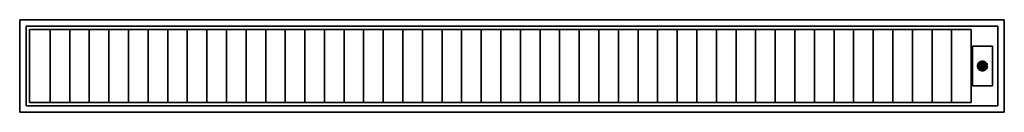
# Model space of a CAD drawing. Extents: x -744 to 744, y -70 to 70.
import ezdxf

# ---------------------------------------------------------------- set-up
doc = ezdxf.new("R2010")
doc.units = 0
doc.header["$LTSCALE"] = 50
doc.header["$MEASUREMENT"] = 0
doc.layers.get('0').update_dxf_attribs({"linetype": 'CONTINUOUS'})
doc.layers.add('ENSTO_ALPO_201', color=7, linetype='CONTINUOUS')

# ---------------------------------------------------------------- blocks, each defined once
blk = doc.blocks.new('QMODEL_73958f8e_7423_4bee_8442_e0ed1be38e5c')
at = {"color": 255}
for points, invisible_edges in [([(-743.5, 70, 35.5), (-743.5, 70, -30.5), (743.5, 70, -30.5), (743.5, 70, 35.5)], 1), ([(-743.5, -70, 35.5), (-743.5, -70, -30.5), (-743.5, 70, -30.5), (-743.5, 70, 35.5)], 1), ([(-733.5, -60, 35.5), (-743.5, -70, 35.5), (-743.5, 70, 35.5)], 15), ([(-733.5, 60, 35.5), (-733.5, -60, 35.5), (-743.5, 70, 35.5)], 15), ([(-733.5, 60, 35.5), (-743.5, 70, 35.5), (743.5, 70, 35.5)], 15), ([(-733.5, -60, -30.5), (-743.5, -70, -30.5), (-743.5, 70, -30.5)], 15), ([(-733.5, 60, -30.5), (-733.5, -60, -30.5), (-743.5, 70, -30.5)], 15), ([(-733.5, 60, -30.5), (-743.5, 70, -30.5), (743.5, 70, -30.5)], 15), ([(743.5, 70, 35.5), (637.285714, 60, 35.5), (-733.5, 60, 35.5)], 15), ([(743.5, 70, -30.5), (637.285714, 60, -30.5), (-733.5, 60, -30.5)], 15), ([(-733.5, 60, -28.5), (-733.5, 60, 34.5), (733.5, 60, 34.5), (733.5, 60, -28.5)], 1), ([(-733.5, -60, -28.5), (-733.5, -60, 34.5), (-733.5, 60, 34.5), (-733.5, 60, -28.5)], 1), ([(-728.5, 55, -28.5), (-672.375, 55, -28.5), (-733.5, 60, -28.5)], 15), ([(-728.5, 55, -28.5), (-733.5, 60, -28.5), (-733.5, -60, -28.5)], 15), ([(693.5, 55, -28.5), (733.5, 60, -28.5), (-733.5, 60, -28.5)], 15), ([(-733.5, 60, -28.5), (-672.375, 55, -28.5), (693.5, 55, -28.5)], 15), ([(-728.5, 55, 34.5), (-672.375, 55, 34.5), (-733.5, 60, 34.5)], 15), ([(-728.5, 55, 34.5), (-733.5, 60, 34.5), (-733.5, -60, 34.5)], 15), ([(693.5, 55, 34.5), (733.5, 60, 34.5), (-733.5, 60, 34.5)], 15), ([(-733.5, 60, 34.5), (-672.375, 55, 34.5), (693.5, 55, 34.5)], 15), ([(-733.5, 60, 35.5), (-733.5, 60, 32.5), (733.5, 60, 32.5), (733.5, 60, 35.5)], 1), ([(-733.5, -60, 35.5), (-733.5, -60, 32.5), (-733.5, 60, 32.5), (-733.5, 60, 35.5)], 1), ([(733.5, -60, 35.5), (733.5, 60, 35.5), (-733.5, 60, 35.5), (-733.5, -60, 35.5)], 15), ([(733.5, -60, 32.5), (733.5, 60, 32.5), (-733.5, 60, 32.5), (-733.5, -60, 32.5)], 15), ([(-733.5, 60, 35.5), (-733.5, 60, -30.5), (733.5, 60, -30.5), (733.5, 60, 35.5)], 1), ([(-733.5, -60, 35.5), (-733.5, -60, -30.5), (-733.5, 60, -30.5), (-733.5, 60, 35.5)], 1), ([(733.5, 60, 35.5), (637.285714, 60, 35.5), (743.5, 70, 35.5)], 15), ([(733.5, 60, -30.5), (637.285714, 60, -30.5), (743.5, 70, -30.5)], 15), ([(693.5, -55, -28.5), (733.5, -60, -28.5), (733.5, 60, -28.5)], 15), ([(693.5, 55, -28.5), (693.5, -55, -28.5), (733.5, 60, -28.5)], 15), ([(693.5, -55, 34.5), (733.5, -60, 34.5), (733.5, 60, 34.5)], 15), ([(693.5, 55, 34.5), (693.5, -55, 34.5), (733.5, 60, 34.5)], 15), ([(733.5, 60, 35.5), (743.5, 70, 35.5), (743.5, -70, 35.5)], 15), ([(733.5, 60, -30.5), (743.5, 70, -30.5), (743.5, -70, -30.5)], 15), ([(733.5, 60, -28.5), (733.5, 60, 34.5), (733.5, -60, 34.5), (733.5, -60, -28.5)], 1), ([(733.5, 60, 35.5), (733.5, 60, 32.5), (733.5, -60, 32.5), (733.5, -60, 35.5)], 1), ([(733.5, 60, 35.5), (733.5, 60, -30.5), (733.5, -60, -30.5), (733.5, -60, 35.5)], 1), ([(733.5, -60, 35.5), (733.5, 60, 35.5), (743.5, -70, 35.5)], 15), ([(733.5, -60, -30.5), (733.5, 60, -30.5), (743.5, -70, -30.5)], 15), ([(743.5, 70, 35.5), (743.5, 70, -30.5), (743.5, -70, -30.5), (743.5, -70, 35.5)], 1), ([(-728.5, -55, -28.5), (-728.5, 55, -28.5), (-733.5, -60, -28.5)], 15), ([(-728.5, -55, 34.5), (-728.5, 55, 34.5), (-733.5, -60, 34.5)], 15), ([(-728.5, 55, -28.5), (-728.5, 55, 34.5), (693.5, 55, 34.5), (693.5, 55, -28.5)], 1), ([(-728.5, -55, -28.5), (-728.5, -55, 34.5), (-728.5, 55, 34.5), (-728.5, 55, -28.5)], 1), ([(693.5, 55, -28.5), (693.5, 55, 34.5), (693.5, -55, 34.5), (693.5, -55, -28.5)], 1), ([(-728.5, -55, -28.5), (-733.5, -60, -28.5), (733.5, -60, -28.5)], 15), ([(-728.5, -55, 34.5), (-733.5, -60, 34.5), (733.5, -60, 34.5)], 15), ([(693.5, -55, -28.5), (693.5, -55, 34.5), (-728.5, -55, 34.5), (-728.5, -55, -28.5)], 1), ([(733.5, -60, -28.5), (672.375, -55, -28.5), (-728.5, -55, -28.5)], 15), ([(733.5, -60, 34.5), (672.375, -55, 34.5), (-728.5, -55, 34.5)], 15), ([(693.5, -55, -28.5), (672.375, -55, -28.5), (733.5, -60, -28.5)], 15), ([(693.5, -55, 34.5), (672.375, -55, 34.5), (733.5, -60, 34.5)], 15), ([(733.5, -60, 35.5), (743.5, -70, 35.5), (-743.5, -70, 35.5)], 15), ([(-743.5, -70, 35.5), (-637.285714, -60, 35.5), (733.5, -60, 35.5)], 15), ([(-733.5, -60, 35.5), (-637.285714, -60, 35.5), (-743.5, -70, 35.5)], 15), ([(733.5, -60, -30.5), (743.5, -70, -30.5), (-743.5, -70, -30.5)], 15), ([(-743.5, -70, -30.5), (-637.285714, -60, -30.5), (733.5, -60, -30.5)], 15), ([(-733.5, -60, -30.5), (-637.285714, -60, -30.5), (-743.5, -70, -30.5)], 15), ([(743.5, -70, 35.5), (743.5, -70, -30.5), (-743.5, -70, -30.5), (-743.5, -70, 35.5)], 1), ([(733.5, -60, -28.5), (733.5, -60, 34.5), (-733.5, -60, 34.5), (-733.5, -60, -28.5)], 1), ([(733.5, -60, 35.5), (733.5, -60, 32.5), (-733.5, -60, 32.5), (-733.5, -60, 35.5)], 1), ([(733.5, -60, 35.5), (733.5, -60, -30.5), (-733.5, -60, -30.5), (-733.5, -60, 35.5)], 1)]:
    blk.add_3dface(points, dxfattribs=dict(at, invisible_edges=invisible_edges))
for points in [[(-697.586957, 55, 31.5), (-697.586957, 55, -28.5), (-697.586957, -55, -28.5), (-697.586957, -55, 31.5)], [(-667.989361, 55, 31.5), (-667.989361, 55, -28.5), (-667.989361, -55, -28.5), (-667.989361, -55, 31.5)], [(-638.391766, 55, 31.5), (-638.391766, 55, -28.5), (-638.391766, -55, -28.5), (-638.391766, -55, 31.5)], [(-608.794171, 55, 31.5), (-608.794171, 55, -28.5), (-608.794171, -55, -28.5), (-608.794171, -55, 31.5)], [(-579.196576, 55, 31.5), (-579.196576, 55, -28.5), (-579.196576, -55, -28.5), (-579.196576, -55, 31.5)], [(-549.59898, 55, 31.5), (-549.59898, 55, -28.5), (-549.59898, -55, -28.5), (-549.59898, -55, 31.5)], [(-520.001385, 55, 31.5), (-520.001385, 55, -28.5), (-520.001385, -55, -28.5), (-520.001385, -55, 31.5)], [(-490.40379, 55, 31.5), (-490.40379, 55, -28.5), (-490.40379, -55, -28.5), (-490.40379, -55, 31.5)], [(-460.806195, 55, 31.5), (-460.806195, 55, -28.5), (-460.806195, -55, -28.5), (-460.806195, -55, 31.5)], [(-431.2086, 55, 31.5), (-431.2086, 55, -28.5), (-431.2086, -55, -28.5), (-431.2086, -55, 31.5)], [(-401.611004, 55, 31.5), (-401.611004, 55, -28.5), (-401.611004, -55, -28.5), (-401.611004, -55, 31.5)], [(-372.013409, 55, 31.5), (-372.013409, 55, -28.5), (-372.013409, -55, -28.5), (-372.013409, -55, 31.5)], [(-342.415814, 55, 31.5), (-342.415814, 55, -28.5), (-342.415814, -55, -28.5), (-342.415814, -55, 31.5)], [(-312.818219, 55, 31.5), (-312.818219, 55, -28.5), (-312.818219, -55, -28.5), (-312.818219, -55, 31.5)], [(-283.220624, 55, 31.5), (-283.220624, 55, -28.5), (-283.220624, -55, -28.5), (-283.220624, -55, 31.5)], [(-253.623028, 55, 31.5), (-253.623028, 55, -28.5), (-253.623028, -55, -28.5), (-253.623028, -55, 31.5)], [(-224.025433, 55, 31.5), (-224.025433, 55, -28.5), (-224.025433, -55, -28.5), (-224.025433, -55, 31.5)], [(-194.427838, 55, 31.5), (-194.427838, 55, -28.5), (-194.427838, -55, -28.5), (-194.427838, -55, 31.5)], [(-164.830243, 55, 31.5), (-164.830243, 55, -28.5), (-164.830243, -55, -28.5), (-164.830243, -55, 31.5)], [(-135.232647, 55, 31.5), (-135.232647, 55, -28.5), (-135.232647, -55, -28.5), (-135.232647, -55, 31.5)], [(-105.635052, 55, 31.5), (-105.635052, 55, -28.5), (-105.635052, -55, -28.5), (-105.635052, -55, 31.5)], [(-76.037457, 55, 31.5), (-76.037457, 55, -28.5), (-76.037457, -55, -28.5), (-76.037457, -55, 31.5)], [(-46.439862, 55, 31.5), (-46.439862, 55, -28.5), (-46.439862, -55, -28.5), (-46.439862, -55, 31.5)], [(-16.842267, 55, 31.5), (-16.842267, 55, -28.5), (-16.842267, -55, -28.5), (-16.842267, -55, 31.5)], [(12.755329, 55, 31.5), (12.755329, 55, -28.5), (12.755329, -55, -28.5), (12.755329, -55, 31.5)], [(42.352924, 55, 31.5), (42.352924, 55, -28.5), (42.352924, -55, -28.5), (42.352924, -55, 31.5)], [(71.950519, 55, 31.5), (71.950519, 55, -28.5), (71.950519, -55, -28.5), (71.950519, -55, 31.5)], [(101.548114, 55, 31.5), (101.548114, 55, -28.5), (101.548114, -55, -28.5), (101.548114, -55, 31.5)], [(131.145709, 55, 31.5), (131.145709, 55, -28.5), (131.145709, -55, -28.5), (131.145709, -55, 31.5)], [(160.743305, 55, 31.5), (160.743305, 55, -28.5), (160.743305, -55, -28.5), (160.743305, -55, 31.5)], [(190.3409, 55, 31.5), (190.3409, 55, -28.5), (190.3409, -55, -28.5), (190.3409, -55, 31.5)], [(219.938495, 55, 31.5), (219.938495, 55, -28.5), (219.938495, -55, -28.5), (219.938495, -55, 31.5)], [(249.53609, 55, 31.5), (249.53609, 55, -28.5), (249.53609, -55, -28.5), (249.53609, -55, 31.5)], [(279.133686, 55, 31.5), (279.133686, 55, -28.5), (279.133686, -55, -28.5), (279.133686, -55, 31.5)], [(308.731281, 55, 31.5), (308.731281, 55, -28.5), (308.731281, -55, -28.5), (308.731281, -55, 31.5)], [(338.328876, 55, 31.5), (338.328876, 55, -28.5), (338.328876, -55, -28.5), (338.328876, -55, 31.5)], [(367.926471, 55, 31.5), (367.926471, 55, -28.5), (367.926471, -55, -28.5), (367.926471, -55, 31.5)], [(397.524066, 55, 31.5), (397.524066, 55, -28.5), (397.524066, -55, -28.5), (397.524066, -55, 31.5)], [(427.121662, 55, 31.5), (427.121662, 55, -28.5), (427.121662, -55, -28.5), (427.121662, -55, 31.5)], [(456.719257, 55, 31.5), (456.719257, 55, -28.5), (456.719257, -55, -28.5), (456.719257, -55, 31.5)], [(486.316852, 55, 31.5), (486.316852, 55, -28.5), (486.316852, -55, -28.5), (486.316852, -55, 31.5)], [(515.914447, 55, 31.5), (515.914447, 55, -28.5), (515.914447, -55, -28.5), (515.914447, -55, 31.5)], [(545.512043, 55, 31.5), (545.512043, 55, -28.5), (545.512043, -55, -28.5), (545.512043, -55, 31.5)], [(575.109638, 55, 31.5), (575.109638, 55, -28.5), (575.109638, -55, -28.5), (575.109638, -55, 31.5)], [(604.707233, 55, 31.5), (604.707233, 55, -28.5), (604.707233, -55, -28.5), (604.707233, -55, 31.5)], [(634.304828, 55, 31.5), (634.304828, 55, -28.5), (634.304828, -55, -28.5), (634.304828, -55, 31.5)], [(663.902423, 55, 31.5), (663.902423, 55, -28.5), (663.902423, -55, -28.5), (663.902423, -55, 31.5)]]:
    blk.add_3dface(points, dxfattribs=at)
at = {"color": 251}
for points, invisible_edges in [([(695.5, 30, -30.5), (695.5, 30, -28.5), (695.5, -30, -28.5), (695.5, -30, -30.5)], 1), ([(725.5, 30, -30.5), (725.5, 30, -28.5), (695.5, 30, -28.5), (695.5, 30, -30.5)], 1), ([(725.5, -30, -30.5), (725.5, 30, -30.5), (695.5, 30, -30.5), (695.5, -30, -30.5)], 15), ([(725.5, -30, -28.5), (725.5, 30, -28.5), (695.5, 30, -28.5), (695.5, -30, -28.5)], 15), ([(725.5, -30, -30.5), (725.5, -30, -28.5), (725.5, 30, -28.5), (725.5, 30, -30.5)], 1), ([(695.5, -30, -30.5), (695.5, -30, -28.5), (725.5, -30, -28.5), (725.5, -30, -30.5)], 1)]:
    blk.add_3dface(points, dxfattribs=dict(at, invisible_edges=invisible_edges))
mesh = blk.add_polymesh((2, 32), dxfattribs=dict(at, n_close=True))
for k, corner in enumerate([(718, 0, -30.5), (717.85589, -1.463177, -30.5), (717.429096, -2.870126, -30.5), (716.736022, -4.166777, -30.5), (715.803301, -5.303301, -30.5), (714.666777, -6.236022, -30.5), (713.370126, -6.929096, -30.5), (711.963177, -7.35589, -30.5), (710.5, -7.5, -30.5), (709.036823, -7.35589, -30.5), (707.629874, -6.929096, -30.5), (706.333223, -6.236022, -30.5), (705.196699, -5.303301, -30.5), (704.263978, -4.166777, -30.5), (703.570904, -2.870126, -30.5), (703.14411, -1.463177, -30.5), (703, 0, -30.5), (703.14411, 1.463177, -30.5), (703.570904, 2.870126, -30.5), (704.263978, 4.166777, -30.5), (705.196699, 5.303301, -30.5), (706.333223, 6.236022, -30.5), (707.629874, 6.929096, -30.5), (709.036823, 7.35589, -30.5), (710.5, 7.5, -30.5), (711.963177, 7.35589, -30.5), (713.370126, 6.929096, -30.5), (714.666777, 6.236022, -30.5), (715.803301, 5.303301, -30.5), (716.736022, 4.166777, -30.5), (717.429096, 2.870126, -30.5), (717.85589, 1.463177, -30.5), (718, 0, -35.5), (717.85589, -1.463177, -35.5), (717.429096, -2.870126, -35.5), (716.736022, -4.166777, -35.5), (715.803301, -5.303301, -35.5), (714.666777, -6.236022, -35.5), (713.370126, -6.929096, -35.5), (711.963177, -7.35589, -35.5), (710.5, -7.5, -35.5), (709.036823, -7.35589, -35.5), (707.629874, -6.929096, -35.5), (706.333223, -6.236022, -35.5), (705.196699, -5.303301, -35.5), (704.263978, -4.166777, -35.5), (703.570904, -2.870126, -35.5), (703.14411, -1.463177, -35.5), (703, 0, -35.5), (703.14411, 1.463177, -35.5), (703.570904, 2.870126, -35.5), (704.263978, 4.166777, -35.5), (705.196699, 5.303301, -35.5), (706.333223, 6.236022, -35.5), (707.629874, 6.929096, -35.5), (709.036823, 7.35589, -35.5), (710.5, 7.5, -35.5), (711.963177, 7.35589, -35.5), (713.370126, 6.929096, -35.5), (714.666777, 6.236022, -35.5), (715.803301, 5.303301, -35.5), (716.736022, 4.166777, -35.5), (717.429096, 2.870126, -35.5), (717.85589, 1.463177, -35.5)]):
    mesh.set_mesh_vertex(divmod(k, 32), corner)
mesh = blk.add_polymesh((2, 32), dxfattribs=dict(at, n_close=True))
for k, corner in enumerate([(710.5, 0, -30.5), (710.5, 0, -30.5), (710.5, 0, -30.5), (710.5, 0, -30.5), (710.5, 0, -30.5), (710.5, 0, -30.5), (710.5, 0, -30.5), (710.5, 0, -30.5), (710.5, 0, -30.5), (710.5, 0, -30.5), (710.5, 0, -30.5), (710.5, 0, -30.5), (710.5, 0, -30.5), (710.5, 0, -30.5), (710.5, 0, -30.5), (710.5, 0, -30.5), (710.5, 0, -30.5), (710.5, 0, -30.5), (710.5, 0, -30.5), (710.5, 0, -30.5), (710.5, 0, -30.5), (710.5, 0, -30.5), (710.5, 0, -30.5), (710.5, 0, -30.5), (710.5, 0, -30.5), (710.5, 0, -30.5), (710.5, 0, -30.5), (710.5, 0, -30.5), (710.5, 0, -30.5), (710.5, 0, -30.5), (710.5, 0, -30.5), (710.5, 0, -30.5), (718, 0, -30.5), (717.85589, -1.463177, -30.5), (717.429096, -2.870126, -30.5), (716.736022, -4.166777, -30.5), (715.803301, -5.303301, -30.5), (714.666777, -6.236022, -30.5), (713.370126, -6.929096, -30.5), (711.963177, -7.35589, -30.5), (710.5, -7.5, -30.5), (709.036823, -7.35589, -30.5), (707.629874, -6.929096, -30.5), (706.333223, -6.236022, -30.5), (705.196699, -5.303301, -30.5), (704.263978, -4.166777, -30.5), (703.570904, -2.870126, -30.5), (703.14411, -1.463177, -30.5), (703, 0, -30.5), (703.14411, 1.463177, -30.5), (703.570904, 2.870126, -30.5), (704.263978, 4.166777, -30.5), (705.196699, 5.303301, -30.5), (706.333223, 6.236022, -30.5), (707.629874, 6.929096, -30.5), (709.036823, 7.35589, -30.5), (710.5, 7.5, -30.5), (711.963177, 7.35589, -30.5), (713.370126, 6.929096, -30.5), (714.666777, 6.236022, -30.5), (715.803301, 5.303301, -30.5), (716.736022, 4.166777, -30.5), (717.429096, 2.870126, -30.5), (717.85589, 1.463177, -30.5)]):
    mesh.set_mesh_vertex(divmod(k, 32), corner)
mesh = blk.add_polymesh((2, 32), dxfattribs=dict(at, n_close=True))
for k, corner in enumerate([(710.5, 0, -35.5), (710.5, 0, -35.5), (710.5, 0, -35.5), (710.5, 0, -35.5), (710.5, 0, -35.5), (710.5, 0, -35.5), (710.5, 0, -35.5), (710.5, 0, -35.5), (710.5, 0, -35.5), (710.5, 0, -35.5), (710.5, 0, -35.5), (710.5, 0, -35.5), (710.5, 0, -35.5), (710.5, 0, -35.5), (710.5, 0, -35.5), (710.5, 0, -35.5), (710.5, 0, -35.5), (710.5, 0, -35.5), (710.5, 0, -35.5), (710.5, 0, -35.5), (710.5, 0, -35.5), (710.5, 0, -35.5), (710.5, 0, -35.5), (710.5, 0, -35.5), (710.5, 0, -35.5), (710.5, 0, -35.5), (710.5, 0, -35.5), (710.5, 0, -35.5), (710.5, 0, -35.5), (710.5, 0, -35.5), (710.5, 0, -35.5), (710.5, 0, -35.5), (718, 0, -35.5), (717.85589, -1.463177, -35.5), (717.429096, -2.870126, -35.5), (716.736022, -4.166777, -35.5), (715.803301, -5.303301, -35.5), (714.666777, -6.236022, -35.5), (713.370126, -6.929096, -35.5), (711.963177, -7.35589, -35.5), (710.5, -7.5, -35.5), (709.036823, -7.35589, -35.5), (707.629874, -6.929096, -35.5), (706.333223, -6.236022, -35.5), (705.196699, -5.303301, -35.5), (704.263978, -4.166777, -35.5), (703.570904, -2.870126, -35.5), (703.14411, -1.463177, -35.5), (703, 0, -35.5), (703.14411, 1.463177, -35.5), (703.570904, 2.870126, -35.5), (704.263978, 4.166777, -35.5), (705.196699, 5.303301, -35.5), (706.333223, 6.236022, -35.5), (707.629874, 6.929096, -35.5), (709.036823, 7.35589, -35.5), (710.5, 7.5, -35.5), (711.963177, 7.35589, -35.5), (713.370126, 6.929096, -35.5), (714.666777, 6.236022, -35.5), (715.803301, 5.303301, -35.5), (716.736022, 4.166777, -35.5), (717.429096, 2.870126, -35.5), (717.85589, 1.463177, -35.5)]):
    mesh.set_mesh_vertex(divmod(k, 32), corner)

msp = doc.modelspace()

# ---------------------------------------------------------------- block references
at = {"layer": 'ENSTO_ALPO_201'}
msp.add_blockref('QMODEL_73958f8e_7423_4bee_8442_e0ed1be38e5c', (0, 0), dxfattribs=at)

doc.saveas('drawing.dxf')
